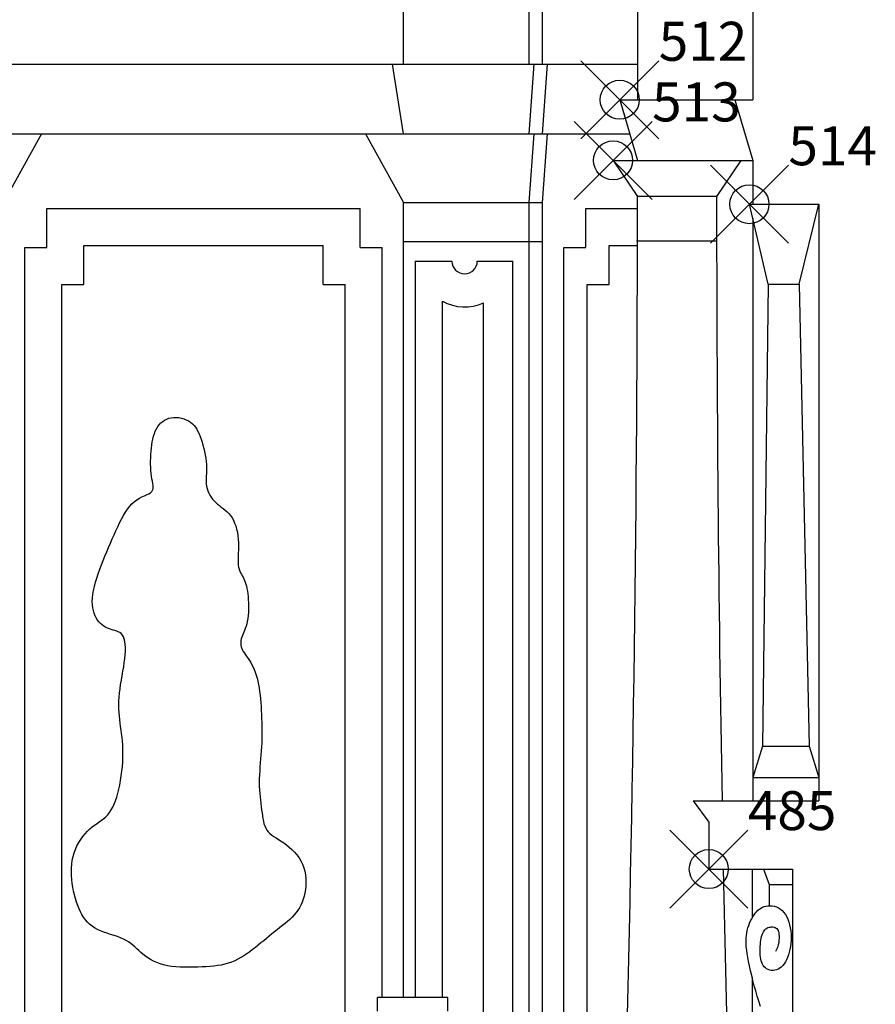
# Model space of a CAD drawing. Extents: x -26 to 121, y -15 to 44.
# Drawn here: x 110 to 114, y 5 to 10 of the extents above; entities that cross this region are included whole.
import ezdxf

# ---------------------------------------------------------------- set-up
doc = ezdxf.new("R2010")
doc.units = 0
doc.header["$MEASUREMENT"] = 0
doc.header["$PDMODE"] = 35
doc.header["$PDSIZE"] = 0.2
doc.layers.get('0').update_dxf_attribs({"color": 4, "linetype": 'CONTINUOUS'})
doc.layers.add('PROIEZIONI', color=7, linetype='CONTINUOUS')
doc.layers.add('RILIEVO', color=1, linetype='CONTINUOUS')

msp = doc.modelspace()

# ---------------------------------------------------------------- linework, layer by layer
for p, q in [((113.283, 10.109), (113.283, 9.491)), ((113.192, 9.491), (113.283, 9.18)), ((113.192, 9.491), (113.283, 9.491)), ((113.283, 9.18), (113.283, 8.955)), ((113.283, 8.955), (113.623, 8.955)), ((113.623, 8.955), (113.623, 5.894)), ((112.978, 5.894), (113.623, 5.894)), ((112.978, 5.894), (113.058, 5.784)), ((113.058, 5.784), (113.058, 5.544)), ((113.058, 5.544), (113.488, 5.544)), ((113.488, 5.544), (113.488, 4.534)), ((111.7189, 4.885), (111.3589, 4.885)), ((111.3589, 4.815), (111.3589, 4.885)), ((111.7189, 4.815), (111.7189, 4.885))]:
    msp.add_line(p, q)
at = {"layer": 'PROIEZIONI'}
for p, q in [((111.4924, 9.673), (111.4924, 10.168)), ((112.1362, 9.673), (112.1362, 10.168)), ((112.2045, 9.673), (112.2045, 10.168)), ((112.692, 10.109), (112.692, 9.491)), ((93.7888, 9.673), (112.692, 9.673)), ((111.4924, 9.317), (111.4349, 9.673)), ((112.1362, 9.317), (112.1619, 9.673)), ((112.2045, 9.317), (112.2302, 9.673)), ((112.601, 9.491), (113.192, 9.491)), ((112.601, 9.491), (112.692, 9.18)), ((93.6507, 9.317), (112.6519, 9.317)), ((109.6356, 9.317), (109.44, 8.963)), ((111.2968, 9.317), (111.4924, 8.963)), ((112.1362, 8.963), (112.1619, 9.317)), ((112.2045, 8.963), (112.2302, 9.317)), ((112.567, 9.18), (113.283, 9.18)), ((112.567, 9.18), (112.692, 8.995)), ((113.223, 9.18), (113.098, 8.995)), ((113.098, 8.995), (112.692, 8.995)), ((111.4924, 4.885), (111.4924, 8.963)), ((111.4924, 8.963), (112.2045, 8.963)), ((112.1362, 3.545), (112.1362, 8.963)), ((112.2045, 3.545), (112.2045, 8.963)), ((113.363, 8.545), (113.266, 8.955)), ((113.266, 8.955), (113.283, 8.955)), ((113.5211, 8.545), (113.623, 8.955)), ((109.663, 8.933), (111.2694, 8.933)), ((109.663, 8.733), (109.663, 8.933)), ((111.2694, 8.733), (111.2694, 8.933)), ((112.4275, 8.933), (112.692, 8.933)), ((112.4275, 8.733), (112.4275, 8.933)), ((113.283, 8.8831), (113.283, 5.894)), ((109.853, 8.743), (111.0794, 8.743)), ((109.853, 8.543), (109.853, 8.743)), ((111.0794, 8.543), (111.0794, 8.743)), ((111.4924, 8.763), (112.2045, 8.763)), ((112.5464, 8.543), (112.5464, 8.743)), ((112.5464, 8.743), (112.6918, 8.743)), ((113.0982, 8.765), (112.6864, 8.765)), ((109.55, 8.733), (109.663, 8.733)), ((109.55, 2.4558), (109.55, 8.733)), ((111.2694, 8.733), (111.3824, 8.733)), ((111.3824, 4.885), (111.3824, 8.733)), ((112.3145, 8.733), (112.4275, 8.733)), ((112.3145, 3.545), (112.3145, 8.733)), ((111.5526, 8.663), (111.7406, 8.663)), ((111.5526, 8.663), (111.5526, 4.885)), ((111.8706, 8.663), (112.0533, 8.663)), ((112.0533, 3.545), (112.0533, 8.663)), ((109.74, 8.543), (109.853, 8.543)), ((109.74, 3.3308), (109.74, 8.543)), ((111.0794, 8.543), (111.1924, 8.543)), ((111.1924, 4.3851), (111.1924, 8.543)), ((112.4334, 8.543), (112.5464, 8.543)), ((112.4334, 3.545), (112.4334, 8.543)), ((113.363, 8.545), (113.333, 6.174)), ((113.363, 8.545), (113.5211, 8.545)), ((113.5211, 8.545), (113.573, 6.174)), ((111.6921, 4.885), (111.6921, 8.4573)), ((111.9021, 3.545), (111.9021, 8.4487)), ((113.333, 6.174), (113.283, 6.014)), ((113.333, 6.174), (113.573, 6.174)), ((113.573, 6.174), (113.623, 6.014)), ((113.283, 6.014), (113.623, 6.014)), ((113.28, 5.544), (113.28, 5.2921)), ((113.338, 5.544), (113.368, 5.464)), ((113.368, 5.464), (113.488, 5.464)), ((113.368, 5.464), (113.368, 5.3556)), ((113.28, 4.9889), (113.28, 3.545))]:
    msp.add_line(p, q, dxfattribs=at)
msp.add_lwpolyline([(110.3999, 7.8365), (110.4093, 7.8288), (110.4178, 7.8201), (110.4253, 7.8106), (110.4321, 7.8001), (110.4382, 7.7886), (110.4438, 7.7763), (110.449, 7.7631), (110.454, 7.749), (110.4589, 7.734), (110.4635, 7.7183), (110.4678, 7.7021), (110.4718, 7.6855), (110.4752, 7.6688), (110.478, 7.6521), (110.4801, 7.6356), (110.4814, 7.6195), (110.4819, 7.6039), (110.4818, 7.5888), (110.4813, 7.5743), (110.4806, 7.5602), (110.4801, 7.5466), (110.48, 7.5334), (110.4806, 7.5206), (110.482, 7.5081), (110.4846, 7.496), (110.4883, 7.4842), (110.493, 7.4729), (110.4987, 7.462), (110.5052, 7.4516), (110.5125, 7.4418), (110.5205, 7.4325), (110.5291, 7.4239), (110.5383, 7.416), (110.5479, 7.4084), (110.5577, 7.4011), (110.5676, 7.3937), (110.5775, 7.3859), (110.587, 7.3775), (110.5962, 7.3682), (110.6048, 7.3579), (110.6127, 7.3462), (110.6199, 7.3333), (110.6262, 7.3192), (110.6317, 7.3042), (110.6364, 7.2883), (110.6401, 7.2716), (110.6429, 7.2544), (110.6448, 7.2366), (110.6456, 7.2185), (110.6458, 7.2003), (110.6454, 7.1822), (110.6448, 7.1646), (110.6441, 7.1477), (110.6437, 7.1317), (110.6439, 7.1169), (110.6448, 7.1036), (110.6466, 7.092), (110.6492, 7.0818), (110.6525, 7.0727), (110.6564, 7.0645), (110.6605, 7.0567), (110.6649, 7.0492), (110.6692, 7.0417), (110.6734, 7.0337), (110.6772, 7.0251), (110.6807, 7.0158), (110.6839, 7.0057), (110.6868, 6.9947), (110.6893, 6.983), (110.6915, 6.9703), (110.6933, 6.9567), (110.6948, 6.9422), (110.696, 6.9267), (110.6968, 6.9105), (110.6971, 6.8938), (110.6971, 6.877), (110.6965, 6.8604), (110.6953, 6.8442), (110.6936, 6.8288), (110.6912, 6.8144), (110.6883, 6.8013), (110.6848, 6.7894), (110.6809, 6.7784), (110.6769, 6.7683), (110.6729, 6.7589), (110.6691, 6.7501), (110.6656, 6.7416), (110.6626, 6.7333), (110.6603, 6.725), (110.6587, 6.7168), (110.6578, 6.7086), (110.6577, 6.7005), (110.6585, 6.6923), (110.6601, 6.6841), (110.6627, 6.6759), (110.6662, 6.6677), (110.6707, 6.6594), (110.676, 6.6509), (110.682, 6.6423), (110.6884, 6.6333), (110.6951, 6.6239), (110.7019, 6.6139), (110.7086, 6.6034), (110.7151, 6.5921), (110.7211, 6.5801), (110.7267, 6.5672), (110.7319, 6.5536), (110.7366, 6.5391), (110.7409, 6.5239), (110.7448, 6.508), (110.7483, 6.4913), (110.7514, 6.4738), (110.7542, 6.4557), (110.7565, 6.4369), (110.7585, 6.4176), (110.7602, 6.3978), (110.7617, 6.3776), (110.7628, 6.3572), (110.7638, 6.3366), (110.7646, 6.3159), (110.7651, 6.2951), (110.7655, 6.2744), (110.7657, 6.2537), (110.7657, 6.233), (110.7654, 6.2123), (110.7648, 6.1915), (110.7639, 6.1708), (110.7628, 6.1501), (110.7613, 6.1294), (110.7596, 6.1087), (110.7578, 6.0881), (110.7561, 6.0677), (110.7545, 6.0474), (110.7532, 6.0274), (110.7524, 6.0077), (110.752, 5.9882), (110.7524, 5.9691), (110.7532, 5.9504), (110.7546, 5.9322), (110.7563, 5.9143), (110.7582, 5.8969), (110.7603, 5.8799), (110.7625, 5.8635), (110.7646, 5.8475), (110.7665, 5.8321), (110.7685, 5.8172), (110.7707, 5.803), (110.7733, 5.7895), (110.7764, 5.7768), (110.7804, 5.7649), (110.7853, 5.7539), (110.7914, 5.7439), (110.7987, 5.7348), (110.8073, 5.7265), (110.817, 5.7186), (110.8277, 5.711), (110.8392, 5.7034), (110.8515, 5.6955), (110.8644, 5.6871), (110.8778, 5.6779), (110.8916, 5.6676), (110.9055, 5.6564), (110.9192, 5.6441), (110.9324, 5.6309), (110.9449, 5.6167), (110.9563, 5.6015), (110.9664, 5.5855), (110.9749, 5.5686), (110.9816, 5.5509), (110.9865, 5.5326), (110.9898, 5.5138), (110.9916, 5.4949), (110.992, 5.4759), (110.9911, 5.4573), (110.9892, 5.439), (110.9863, 5.4214), (110.9825, 5.4047), (110.9779, 5.3888), (110.9724, 5.3737), (110.9661, 5.3594), (110.9589, 5.3457), (110.9508, 5.3327), (110.9419, 5.3203), (110.932, 5.3083), (110.9213, 5.2969), (110.9098, 5.2859), (110.8977, 5.2751), (110.8849, 5.2645), (110.8718, 5.254), (110.8583, 5.2435), (110.8445, 5.2329), (110.8307, 5.222), (110.8168, 5.2109), (110.803, 5.1995), (110.789, 5.1879), (110.7751, 5.1763), (110.761, 5.1646), (110.7468, 5.1531), (110.7325, 5.1417), (110.7181, 5.1305), (110.7034, 5.1197), (110.6886, 5.1093), (110.6735, 5.0993), (110.6582, 5.09), (110.6425, 5.0814), (110.6264, 5.0736), (110.6099, 5.0666), (110.5929, 5.0606), (110.5754, 5.0556), (110.5574, 5.0515), (110.5389, 5.0483), (110.5198, 5.0458), (110.5001, 5.0439), (110.4798, 5.0425), (110.4589, 5.0415), (110.4373, 5.0407), (110.4151, 5.0402), (110.3925, 5.0399), (110.3697, 5.0401), (110.347, 5.0408), (110.3247, 5.0422), (110.3029, 5.0445), (110.282, 5.0477), (110.2621, 5.0519), (110.2436, 5.0574), (110.2263, 5.0639), (110.2101, 5.0713), (110.1951, 5.0794), (110.1812, 5.0881), (110.1682, 5.0973), (110.156, 5.1067), (110.1447, 5.1163), (110.1341, 5.1258), (110.1239, 5.1352), (110.1138, 5.1444), (110.1037, 5.1533), (110.0931, 5.1619), (110.0818, 5.1701), (110.0695, 5.1778), (110.0559, 5.1849), (110.0409, 5.1914), (110.0246, 5.1974), (110.0076, 5.2032), (109.99, 5.2089), (109.9724, 5.2147), (109.955, 5.2208), (109.9382, 5.2273), (109.9224, 5.2345), (109.9079, 5.2426), (109.8946, 5.2515), (109.8824, 5.2613), (109.8713, 5.272), (109.8611, 5.2837), (109.8518, 5.2964), (109.8433, 5.3101), (109.8354, 5.3248), (109.8281, 5.3405), (109.8213, 5.3571), (109.8152, 5.3746), (109.8096, 5.3928), (109.8047, 5.4116), (109.8003, 5.4308), (109.7967, 5.4504), (109.7937, 5.4702), (109.7913, 5.4902), (109.7898, 5.5102), (109.7891, 5.5302), (109.7894, 5.55), (109.7908, 5.5697), (109.7934, 5.5891), (109.7973, 5.6082), (109.8026, 5.6269), (109.8094, 5.6451), (109.8174, 5.6627), (109.8267, 5.6796), (109.8369, 5.6957), (109.8478, 5.7108), (109.8594, 5.7249), (109.8714, 5.7378), (109.8837, 5.7495), (109.896, 5.7599), (109.9082, 5.7692), (109.9203, 5.7779), (109.9322, 5.7862), (109.9438, 5.7945), (109.9549, 5.8032), (109.9655, 5.8125), (109.9754, 5.8229), (109.9847, 5.8346), (109.9933, 5.8476), (110.0012, 5.862), (110.0084, 5.8777), (110.0151, 5.8947), (110.0213, 5.913), (110.0269, 5.9325), (110.0321, 5.9533), (110.0367, 5.9752), (110.0409, 5.998), (110.0446, 6.0215), (110.0477, 6.0454), (110.0502, 6.0694), (110.052, 6.0931), (110.0531, 6.1164), (110.0535, 6.1389), (110.0531, 6.1604), (110.0521, 6.181), (110.0506, 6.2008), (110.0486, 6.22), (110.0464, 6.2386), (110.044, 6.2569), (110.0415, 6.275), (110.0392, 6.293), (110.0371, 6.311), (110.0353, 6.3291), (110.0339, 6.3475), (110.033, 6.3662), (110.0326, 6.3853), (110.0328, 6.405), (110.0338, 6.4252), (110.0356, 6.4462), (110.0383, 6.4679), (110.0416, 6.4903), (110.0454, 6.5129), (110.0493, 6.5357), (110.0533, 6.5584), (110.0571, 6.5808), (110.0604, 6.6026), (110.0631, 6.6236), (110.0648, 6.6437), (110.0657, 6.6625), (110.0656, 6.6802), (110.0646, 6.6964), (110.0626, 6.711), (110.0596, 6.724), (110.0556, 6.7352), (110.0505, 6.7445), (110.0444, 6.7518), (110.0374, 6.7574), (110.0296, 6.7616), (110.0212, 6.7649), (110.0122, 6.7676), (110.0029, 6.77), (109.9934, 6.7725), (109.9838, 6.7756), (109.9742, 6.7794), (109.9648, 6.7841), (109.9556, 6.7897), (109.9468, 6.7962), (109.9383, 6.8037), (109.9304, 6.8122), (109.9231, 6.8216), (109.9164, 6.8321), (109.9106, 6.8437), (109.9056, 6.8562), (109.9016, 6.8699), (109.8986, 6.8845), (109.8967, 6.9002), (109.896, 6.9169), (109.8966, 6.9347), (109.8986, 6.9534), (109.9019, 6.9732), (109.9066, 6.9938), (109.9124, 7.0151), (109.9191, 7.037), (109.9266, 7.0593), (109.9348, 7.0819), (109.9433, 7.1047), (109.9522, 7.1274), (109.9612, 7.15), (109.9703, 7.1723), (109.9795, 7.1945), (109.9888, 7.2163), (109.9981, 7.2378), (110.0076, 7.259), (110.0171, 7.2797), (110.0267, 7.3), (110.0363, 7.3198), (110.0461, 7.339), (110.0561, 7.3573), (110.0664, 7.3745), (110.077, 7.3905), (110.0881, 7.4052), (110.0997, 7.4182), (110.1119, 7.4295), (110.1247, 7.439), (110.1378, 7.4468), (110.1508, 7.4535), (110.1633, 7.4592), (110.1749, 7.4644), (110.1853, 7.4695), (110.194, 7.4747), (110.2007, 7.4805), (110.2052, 7.4871), (110.2076, 7.4946), (110.2083, 7.503), (110.2077, 7.5124), (110.2062, 7.5227), (110.2041, 7.534), (110.2017, 7.5462), (110.1995, 7.5595), (110.1978, 7.5737), (110.1965, 7.5888), (110.1957, 7.6046), (110.1953, 7.6208), (110.1953, 7.6374), (110.1958, 7.6542), (110.1966, 7.671), (110.1978, 7.6877), (110.1993, 7.704), (110.2012, 7.7199), (110.2036, 7.7354), (110.2066, 7.7503), (110.2101, 7.7646), (110.2144, 7.7782), (110.2194, 7.7909), (110.2252, 7.8029), (110.232, 7.8138), (110.2396, 7.8238), (110.248, 7.8328), (110.2572, 7.8406), (110.2672, 7.8473), (110.2778, 7.8527), (110.2892, 7.8568), (110.3012, 7.8596), (110.3137, 7.861), (110.3267, 7.8611), (110.3398, 7.8599), (110.3528, 7.8574), (110.3655, 7.8538), (110.3778, 7.8491), (110.3893, 7.8433)], close=True, dxfattribs=at)
msp.add_lwpolyline([(113.3224, 4.8391), (113.3142, 4.8654), (113.3062, 4.892), (113.2985, 4.9187), (113.2912, 4.9453), (113.2843, 4.9717), (113.2779, 4.9975), (113.272, 5.0226), (113.2667, 5.0466), (113.262, 5.0694), (113.258, 5.0907), (113.2547, 5.1103), (113.2522, 5.1284), (113.2504, 5.1452), (113.2494, 5.1609), (113.2491, 5.1756), (113.2495, 5.1896), (113.2507, 5.2031), (113.2527, 5.2162), (113.2554, 5.2291), (113.2588, 5.2418), (113.2628, 5.2542), (113.2674, 5.2661), (113.2725, 5.2776), (113.278, 5.2886), (113.2838, 5.2989), (113.2899, 5.3084), (113.2962, 5.3172), (113.3028, 5.3251), (113.3098, 5.3322), (113.3171, 5.3384), (113.3248, 5.3437), (113.333, 5.3481), (113.3418, 5.3515), (113.3512, 5.354), (113.3613, 5.3554), (113.3718, 5.3558), (113.3826, 5.355), (113.3935, 5.353), (113.4044, 5.3496), (113.4149, 5.3449), (113.425, 5.3388), (113.4344, 5.3311), (113.4429, 5.3218), (113.4506, 5.3111), (113.4574, 5.2991), (113.4634, 5.286), (113.4684, 5.272), (113.4726, 5.2572), (113.4758, 5.2419), (113.4782, 5.2262), (113.4796, 5.2102), (113.4801, 5.1941), (113.4798, 5.1781), (113.4787, 5.1622), (113.4767, 5.1467), (113.4741, 5.1316), (113.4707, 5.1171), (113.4666, 5.1034), (113.4618, 5.0905), (113.4565, 5.0785), (113.4505, 5.0676), (113.4441, 5.0577), (113.4371, 5.0489), (113.4296, 5.0414), (113.4218, 5.0351), (113.4135, 5.0302), (113.4049, 5.0266), (113.3961, 5.0244), (113.3873, 5.0235), (113.3786, 5.0238), (113.3701, 5.0253), (113.3621, 5.0279), (113.3547, 5.0316), (113.3481, 5.0363), (113.3423, 5.0419), (113.3374, 5.0485), (113.3333, 5.0558), (113.3298, 5.064), (113.3271, 5.0728), (113.3249, 5.0822), (113.3233, 5.0922), (113.3221, 5.1027), (113.3214, 5.1136), (113.3211, 5.1247), (113.3211, 5.1361), (113.3215, 5.1473), (113.3223, 5.1585), (113.3235, 5.1693), (113.325, 5.1797), (113.3268, 5.1895), (113.329, 5.1985), (113.3315, 5.2068), (113.3344, 5.2144), (113.3377, 5.2212), (113.3414, 5.2272), (113.3457, 5.2324), (113.3504, 5.2368), (113.3556, 5.2404), (113.3614, 5.2433), (113.3675, 5.2453), (113.3739, 5.2465), (113.3803, 5.247), (113.3866, 5.2467), (113.3927, 5.2457), (113.3982, 5.2439), (113.4032, 5.2413), (113.4074, 5.2381), (113.4108, 5.234), (113.4135, 5.2292), (113.4156, 5.2234), (113.4171, 5.2166), (113.4179, 5.2088), (113.4183, 5.1999), (113.4182, 5.1898), (113.4176, 5.1786), (113.4163, 5.1666), (113.414, 5.1543), (113.4106, 5.1421), (113.4057, 5.1305), (113.3994, 5.1205)], dxfattribs=at)
for centre, radius, start, end in [((-60.5908, 8.995), 173.2828, 358.467259, 0), ((286.3808, 8.995), 173.2828, 180, 181.025397), ((111.8056, 8.663), 0.065, 180, 0), ((111.8056, 8.663), 0.235, 241.1075, 294.233), ((286.3808, 8.995), 173.2828, 181.141145, 181.532741)]:
    msp.add_arc(centre, radius, start, end, dxfattribs=at)
at = {"layer": 'RILIEVO'}
for p in [(112.601, 9.491), (112.567, 9.18), (113.266, 8.955), (113.058, 5.544)]:
    msp.add_point(p, dxfattribs=at)

# ---------------------------------------------------------------- texts
for s, p in [('512', (112.801, 9.691)), ('513', (112.767, 9.38)), ('514', (113.466, 9.155)), ('485', (113.258, 5.744))]:
    msp.add_text(s, height=0.2, dxfattribs=at).set_placement(p)

doc.saveas('drawing.dxf')
